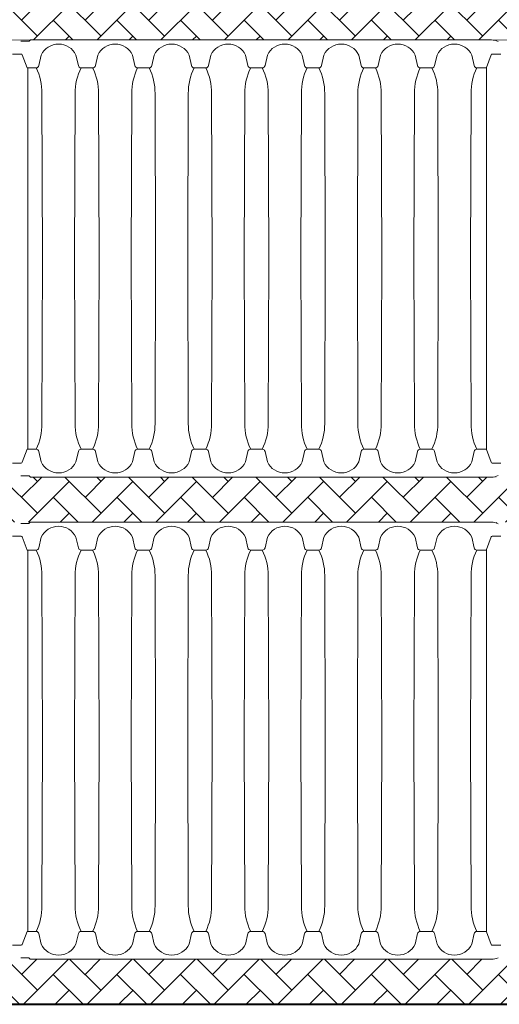
# Model space of a CAD drawing. Units: inches. Extents: x -15.6 to 18, y -12 to 11.8.
# Drawn here: x -7 to -6.4, y -6.3 to -5.1 of the extents above; entities that cross this region are included whole.
import ezdxf

# ---------------------------------------------------------------- set-up
doc = ezdxf.new("R2010")
doc.units = ezdxf.units.IN
doc.header["$MEASUREMENT"] = 0
doc.layers.add('0-BEDDING', color=7, linetype='Continuous', lineweight=5)
doc.layers.add('45in Chamber Outline', color=7, linetype='Continuous', lineweight=25)
doc.layers.add('45in Chamber', color=7, linetype='Continuous')
pattern_1 = [(45, (-15.090136, -1.4911), (3e-18, 0.038714885), [0.08212667, -0.02737556]), (135, (-15.070778, -1.471742), (3e-18, 0.038714885), [0.08212667, -0.02737556])]

msp = doc.modelspace()

# ---------------------------------------------------------------- hatches: boundary and pattern name
at = {"layer": '0-BEDDING', "lineweight": 15}
h = msp.add_hatch(dxfattribs=at)
h.set_pattern_fill('AR-HBONE', color=8)
h.set_pattern_definition(pattern_1)
edge = h.paths.add_edge_path()
edge.add_line((-6.11498, -5.06078), (-7.53269, -5.06078))
edge.add_arc((-7.53269, -5.05992), 0.000855, 225, 270, ccw=False)
edge.add_line((-7.53329, -5.06053), (-7.5345, -5.05932))
edge.add_arc((-7.53511, -5.05992), 0.000855, 44.9974, 90.00098)
edge.add_line((-7.53511, -5.05907), (-7.53621, -5.05907))
edge.add_line((-7.53621, -5.05907), (-7.53621, -5.05988))
edge.add_arc((-7.53963, -5.05988), 0.00342, -97.75804, 0, ccw=False)
edge.add_arc((-7.5196, -4.91287), 0.1518, 255.92155, 262.24196, ccw=False)
edge.add_arc((-7.51966, -4.91307), 0.15159, 252.24714, 255.92236, ccw=False)
edge.add_line((-7.56588, -5.05744), (-7.56588, -5.11881))
edge.add_arc((-7.51814, -5.27157), 0.16005, 97.88585, 107.35581, ccw=False)
edge.add_arc((-7.53963, -5.11642), 0.00342, 0, 97.75804, ccw=False)
edge.add_line((-7.53621, -5.11642), (-7.53621, -5.11724))
edge.add_line((-7.53621, -5.11724), (-7.53511, -5.11724))
edge.add_arc((-7.53511, -5.11639), 0.000855, 270.03911, 315)
edge.add_line((-7.5345, -5.11699), (-7.53329, -5.11578))
edge.add_arc((-7.53269, -5.11639), 0.000855, 89.99993, 135.00106, ccw=False)
edge.add_line((-7.53269, -5.11553), (-6.97154, -5.11553))
edge.add_line((-6.97154, -5.11553), (-6.11412, -5.11552))
edge.add_line((-6.11412, -5.11552), (-6.11498, -5.06078))
h = msp.add_hatch(dxfattribs=at)
h.set_pattern_fill('AR-HBONE', color=8)
h.set_pattern_definition(pattern_1)
edge = h.paths.add_edge_path()
edge.add_line((-6.30421, -5.70246), (-7.53269, -5.70246))
edge.add_arc((-7.53269, -5.70332), 0.000855, 90, 135)
edge.add_line((-7.53329, -5.70271), (-7.5345, -5.70392))
edge.add_arc((-7.53511, -5.70332), 0.000855, 269.99902, 315.0026, ccw=False)
edge.add_line((-7.53511, -5.70417), (-7.53621, -5.70417))
edge.add_line((-7.53621, -5.70417), (-7.53621, -5.70336))
edge.add_arc((-7.53963, -5.70336), 0.00342, 360, 457.75804)
edge.add_arc((-7.5196, -5.85037), 0.1518, 97.75804, 104.07845)
edge.add_arc((-7.51966, -5.85017), 0.15159, 104.07764, 107.75286)
edge.add_line((-7.56588, -5.7058), (-7.56588, -5.64444))
edge.add_arc((-7.51814, -5.49168), 0.16005, 252.64419, 262.11415)
edge.add_arc((-7.53963, -5.64682), 0.00342, 262.24196, 360)
edge.add_line((-7.53621, -5.64682), (-7.53621, -5.646))
edge.add_line((-7.53621, -5.646), (-7.53511, -5.646))
edge.add_arc((-7.53511, -5.64686), 0.000855, 45, 89.96089, ccw=False)
edge.add_line((-7.5345, -5.64625), (-7.53329, -5.64746))
edge.add_arc((-7.53269, -5.64686), 0.000855, 224.99894, 270.00007)
edge.add_line((-7.53269, -5.64771), (-6.97154, -5.64771))
edge.add_line((-6.97154, -5.64771), (-6.30421, -5.64771))
edge.add_line((-6.30421, -5.64771), (-6.30421, -5.70246))
h = msp.add_hatch(dxfattribs=at)
h.set_pattern_fill('AR-HBONE', color=8)
h.set_pattern_definition(pattern_1)
edge = h.paths.add_edge_path()
edge.add_arc((-7.5196, -6.08673), 0.1518, 252.32877, 262.24196)
edge.add_arc((-7.53963, -6.23375), 0.00342, 262.24196, 360)
edge.add_line((-7.53621, -6.23375), (-7.53621, -6.23293))
edge.add_line((-7.53621, -6.23293), (-7.53511, -6.23293))
edge.add_arc((-7.53511, -6.23379), 0.000855, 45, 90.00001, ccw=False)
edge.add_line((-7.5345, -6.23318), (-7.53329, -6.23439))
edge.add_arc((-7.53269, -6.23379), 0.000855, 224.99924, 269.83714)
edge.add_line((-7.53269, -6.23464), (-6.97154, -6.23464))
edge.add_arc((-6.98061, -6.14268), 0.09241, 275.62979, 282.40309)
edge.add_line((-6.96076, -6.23293), (-6.95131, -6.23293))
edge.add_arc((-6.95051, -6.23333), 0.000892, -31.03224, 153.68214, ccw=False)
edge.add_arc((-6.94889, -6.23379), 0.000855, 180, 269.83712)
edge.add_line((-6.94889, -6.23464), (-6.30421, -6.23464))
edge.add_line((-6.30421, -6.23464), (-6.30421, -6.28939))
edge.add_line((-6.30421, -6.28939), (-7.74143, -6.2894))
edge.add_line((-7.74143, -6.2894), (-7.74147, -6.04136))
edge.add_arc((-7.74206, -6.03737), 0.00403, 278.41502, 347.97861)
edge.add_line((-7.73812, -6.03821), (-7.73691, -6.03343))
edge.add_arc((-7.73488, -6.03395), 0.0021, 90, 165.65526, ccw=False)
edge.add_line((-7.73488, -6.03185), (-7.73315, -6.03185))
edge.add_arc((-7.73315, -6.03395), 0.0021, 13.95774, 90, ccw=False)
edge.add_line((-7.73111, -6.03345), (-7.72988, -6.03836))
edge.add_arc((-7.72596, -6.03737), 0.00403, 194.11992, 253.76425)
edge.add_arc((-7.72393, -6.03252), 0.00928, 250.08644, 289.91356)
edge.add_arc((-7.7219, -6.03737), 0.00403, 286.23575, 347.97215)
edge.add_line((-7.71796, -6.03821), (-7.71676, -6.03345))
edge.add_arc((-7.71472, -6.03395), 0.0021, 90, 166.04226, ccw=False)
edge.add_line((-7.71472, -6.03185), (-7.71299, -6.03185))
edge.add_arc((-7.71299, -6.03395), 0.0021, 13.95774, 90, ccw=False)
edge.add_line((-7.71095, -6.03345), (-7.70975, -6.03821))
edge.add_arc((-7.7058, -6.03737), 0.00403, 192.02785, 253.76425)
edge.add_arc((-7.70377, -6.03252), 0.00928, 250.08644, 289.91356)
edge.add_arc((-7.70174, -6.03737), 0.00403, 286.23575, 347.97215)
edge.add_line((-7.6978, -6.03821), (-7.69659, -6.03344))
edge.add_arc((-7.69456, -6.03395), 0.0021, 113.52502, 165.8489, ccw=False)
edge.add_arc((-7.29264, -5.96855), 0.40773, 188.95604, 205.21443)
edge.add_arc((-7.50071, -6.07254), 0.17527, 203.43592, 223.78909)
edge.add_arc((-7.52261, -6.09153), 0.14632, 224.35808, 252.88204)

# ---------------------------------------------------------------- linework, layer by layer
at = {"lineweight": 15}
for p, q in [((-6.11412, -5.11553), (-7.53329, -5.11578)), ((-6.38244, -5.64772), (-6.38284, -5.64699)), ((-6.93363, -5.70246), (-6.9489, -5.70246)), ((-6.93892, -5.70246), (-6.94889, -5.70246)), ((-6.79996, -5.70246), (-6.8002, -5.70204)), ((-6.38126, -5.70246), (-6.3819, -5.7035)), ((-6.57071, -6.23464), (-6.71708, -6.23464))]:
    msp.add_line(p, q, dxfattribs=at)
at = {"lineweight": 40}
msp.add_line((-7.74138, -6.28939), (-6.30421, -6.28939), dxfattribs=at)
at = {"layer": '45in Chamber', "lineweight": 9}
for p, q in [((-6.96034, -5.1327), (-6.97096, -5.1327)), ((-6.95325, -5.14953), (-6.95905, -5.13362)), ((-6.93599, -5.13397), (-6.93889, -5.1468)), ((-6.89367, -5.13397), (-6.89078, -5.1468)), ((-6.86717, -5.13397), (-6.87006, -5.1468)), ((-6.82485, -5.13397), (-6.82195, -5.1468)), ((-6.79834, -5.13397), (-6.80124, -5.1468)), ((-6.75603, -5.13397), (-6.75313, -5.1468)), ((-6.72952, -5.13397), (-6.73241, -5.1468)), ((-6.6872, -5.13397), (-6.68431, -5.1468)), ((-6.66069, -5.13397), (-6.66359, -5.1468)), ((-6.61838, -5.13397), (-6.61548, -5.1468)), ((-6.59187, -5.13397), (-6.59477, -5.1468)), ((-6.54955, -5.13397), (-6.54666, -5.1468)), ((-6.52305, -5.13397), (-6.52594, -5.1468)), ((-6.48073, -5.13397), (-6.47783, -5.1468)), ((-6.45422, -5.13397), (-6.45712, -5.1468)), ((-6.41191, -5.13397), (-6.40901, -5.1468)), ((-6.38844, -5.13362), (-6.39407, -5.14904)), ((-6.37654, -5.1327), (-6.38716, -5.1327)), ((-6.94219, -5.14953), (-6.95325, -5.14953)), ((-6.95216, -5.14953), (-6.95216, -5.61372)), ((-6.87337, -5.14953), (-6.88747, -5.14953)), ((-6.80454, -5.14953), (-6.81865, -5.14953)), ((-6.74982, -5.14953), (-6.73572, -5.14953)), ((-6.6669, -5.14953), (-6.681, -5.14953)), ((-6.59807, -5.14953), (-6.61218, -5.14953)), ((-6.52925, -5.14953), (-6.54335, -5.14953)), ((-6.46042, -5.14953), (-6.47453, -5.14953)), ((-6.39407, -5.14954), (-6.4057, -5.14953)), ((-6.93437, -5.38162), (-6.93505, -5.1806)), ((-6.89461, -5.1806), (-6.89529, -5.38162)), ((-6.86555, -5.38162), (-6.86623, -5.1806)), ((-6.82578, -5.1806), (-6.82647, -5.38162)), ((-6.79673, -5.38162), (-6.79741, -5.1806)), ((-6.75696, -5.1806), (-6.75764, -5.38162)), ((-6.7279, -5.38162), (-6.72858, -5.1806)), ((-6.68814, -5.1806), (-6.68882, -5.38162)), ((-6.65908, -5.38162), (-6.65976, -5.1806)), ((-6.61931, -5.1806), (-6.61999, -5.38162)), ((-6.59025, -5.38162), (-6.59093, -5.1806)), ((-6.55049, -5.1806), (-6.55117, -5.38162)), ((-6.52143, -5.38162), (-6.52211, -5.1806)), ((-6.48167, -5.1806), (-6.48235, -5.38162)), ((-6.45261, -5.38162), (-6.45329, -5.1806)), ((-6.41284, -5.1806), (-6.41352, -5.38162)), ((-6.93505, -5.58265), (-6.93437, -5.38162)), ((-6.89461, -5.58265), (-6.89529, -5.38162)), ((-6.86623, -5.58265), (-6.86555, -5.38162)), ((-6.82578, -5.58265), (-6.82647, -5.38162)), ((-6.79741, -5.58265), (-6.79673, -5.38162)), ((-6.75696, -5.58265), (-6.75764, -5.38162)), ((-6.72858, -5.58265), (-6.7279, -5.38162)), ((-6.68814, -5.58265), (-6.68882, -5.38162)), ((-6.65976, -5.58265), (-6.65908, -5.38162)), ((-6.61931, -5.58265), (-6.61999, -5.38162)), ((-6.59093, -5.58265), (-6.59025, -5.38162)), ((-6.55049, -5.58265), (-6.55117, -5.38162)), ((-6.52211, -5.58265), (-6.52143, -5.38162)), ((-6.48167, -5.58265), (-6.48235, -5.38162)), ((-6.45329, -5.58265), (-6.45261, -5.38162)), ((-6.41284, -5.58265), (-6.41352, -5.38162)), ((-6.95325, -5.61372), (-6.95905, -5.62962)), ((-6.94219, -5.61372), (-6.95325, -5.61372)), ((-6.93599, -5.62928), (-6.93889, -5.61645)), ((-6.89367, -5.62928), (-6.89078, -5.61645)), ((-6.87337, -5.61372), (-6.88747, -5.61372)), ((-6.86717, -5.62928), (-6.87006, -5.61645)), ((-6.82485, -5.62928), (-6.82195, -5.61645)), ((-6.80454, -5.61372), (-6.81865, -5.61372)), ((-6.79834, -5.62928), (-6.80124, -5.61645)), ((-6.75603, -5.62928), (-6.75313, -5.61645)), ((-6.74982, -5.61372), (-6.73572, -5.61372)), ((-6.72952, -5.62928), (-6.73241, -5.61645)), ((-6.6872, -5.62928), (-6.68431, -5.61645)), ((-6.6669, -5.61372), (-6.681, -5.61372)), ((-6.66069, -5.62928), (-6.66359, -5.61645)), ((-6.61838, -5.62928), (-6.61548, -5.61645)), ((-6.59807, -5.61372), (-6.61218, -5.61372)), ((-6.59187, -5.62928), (-6.59477, -5.61645)), ((-6.54955, -5.62928), (-6.54666, -5.61645)), ((-6.52925, -5.61372), (-6.54335, -5.61372)), ((-6.52305, -5.62928), (-6.52594, -5.61645)), ((-6.48073, -5.62928), (-6.47783, -5.61645)), ((-6.46042, -5.61372), (-6.47453, -5.61372)), ((-6.45422, -5.62928), (-6.45712, -5.61645)), ((-6.41191, -5.62928), (-6.40901, -5.61645)), ((-6.39407, -5.61371), (-6.4057, -5.61372)), ((-6.38844, -5.62962), (-6.39407, -5.6142)), ((-6.96034, -5.63055), (-6.97096, -5.63055)), ((-6.37654, -5.63055), (-6.38716, -5.63055)), ((-6.96034, -5.71963), (-6.97096, -5.71963)), ((-6.95325, -5.73646), (-6.95905, -5.72055)), ((-6.93599, -5.7209), (-6.93889, -5.73373)), ((-6.89367, -5.7209), (-6.89078, -5.73373)), ((-6.86717, -5.7209), (-6.87006, -5.73373)), ((-6.82485, -5.7209), (-6.82195, -5.73373)), ((-6.79834, -5.7209), (-6.80124, -5.73373)), ((-6.75603, -5.7209), (-6.75313, -5.73373)), ((-6.72952, -5.7209), (-6.73241, -5.73373)), ((-6.6872, -5.7209), (-6.68431, -5.73373)), ((-6.66069, -5.7209), (-6.66359, -5.73373)), ((-6.61838, -5.7209), (-6.61548, -5.73373)), ((-6.59187, -5.7209), (-6.59477, -5.73373)), ((-6.54955, -5.7209), (-6.54666, -5.73373)), ((-6.52305, -5.7209), (-6.52594, -5.73373)), ((-6.48073, -5.7209), (-6.47783, -5.73373)), ((-6.45422, -5.7209), (-6.45712, -5.73373)), ((-6.41191, -5.7209), (-6.40901, -5.73373)), ((-6.38844, -5.72055), (-6.39407, -5.73597)), ((-6.37654, -5.71963), (-6.38716, -5.71963)), ((-6.94219, -5.73646), (-6.95325, -5.73646)), ((-6.95216, -5.73646), (-6.95216, -6.20065)), ((-6.87337, -5.73646), (-6.88747, -5.73646)), ((-6.80454, -5.73646), (-6.81865, -5.73646)), ((-6.74982, -5.73646), (-6.73572, -5.73646)), ((-6.6669, -5.73646), (-6.681, -5.73646)), ((-6.59807, -5.73646), (-6.61218, -5.73646)), ((-6.52925, -5.73646), (-6.54335, -5.73646)), ((-6.46042, -5.73646), (-6.47453, -5.73646)), ((-6.39407, -5.73647), (-6.4057, -5.73646)), ((-6.93437, -5.96855), (-6.93505, -5.76753)), ((-6.89461, -5.76753), (-6.89529, -5.96855)), ((-6.86555, -5.96855), (-6.86623, -5.76753)), ((-6.82578, -5.76753), (-6.82647, -5.96855)), ((-6.79673, -5.96855), (-6.79741, -5.76753)), ((-6.75696, -5.76753), (-6.75764, -5.96855)), ((-6.7279, -5.96855), (-6.72858, -5.76753)), ((-6.68814, -5.76753), (-6.68882, -5.96855)), ((-6.65908, -5.96855), (-6.65976, -5.76753)), ((-6.61931, -5.76753), (-6.61999, -5.96855)), ((-6.59025, -5.96855), (-6.59093, -5.76753)), ((-6.55049, -5.76753), (-6.55117, -5.96855)), ((-6.52143, -5.96855), (-6.52211, -5.76753)), ((-6.48167, -5.76753), (-6.48235, -5.96855)), ((-6.45261, -5.96855), (-6.45329, -5.76753)), ((-6.41284, -5.76753), (-6.41352, -5.96855)), ((-6.93505, -6.16958), (-6.93437, -5.96855)), ((-6.89461, -6.16958), (-6.89529, -5.96855)), ((-6.86623, -6.16958), (-6.86555, -5.96855)), ((-6.82578, -6.16958), (-6.82647, -5.96855)), ((-6.79741, -6.16958), (-6.79673, -5.96855)), ((-6.75696, -6.16958), (-6.75764, -5.96855)), ((-6.72858, -6.16958), (-6.7279, -5.96855)), ((-6.68814, -6.16958), (-6.68882, -5.96855)), ((-6.65976, -6.16958), (-6.65908, -5.96855)), ((-6.61931, -6.16958), (-6.61999, -5.96855)), ((-6.59093, -6.16958), (-6.59025, -5.96855)), ((-6.55049, -6.16958), (-6.55117, -5.96855)), ((-6.52211, -6.16958), (-6.52143, -5.96855)), ((-6.48167, -6.16958), (-6.48235, -5.96855)), ((-6.45329, -6.16958), (-6.45261, -5.96855)), ((-6.41284, -6.16958), (-6.41352, -5.96855)), ((-6.95325, -6.20065), (-6.95905, -6.21655)), ((-6.94219, -6.20065), (-6.95325, -6.20065)), ((-6.93599, -6.21621), (-6.93889, -6.20338)), ((-6.89367, -6.21621), (-6.89078, -6.20338)), ((-6.87337, -6.20065), (-6.88747, -6.20065)), ((-6.86717, -6.21621), (-6.87006, -6.20338)), ((-6.82485, -6.21621), (-6.82195, -6.20338)), ((-6.80454, -6.20065), (-6.81865, -6.20065)), ((-6.79834, -6.21621), (-6.80124, -6.20338)), ((-6.75603, -6.21621), (-6.75313, -6.20338)), ((-6.74982, -6.20065), (-6.73572, -6.20065)), ((-6.72952, -6.21621), (-6.73241, -6.20338)), ((-6.6872, -6.21621), (-6.68431, -6.20338)), ((-6.6669, -6.20065), (-6.681, -6.20065)), ((-6.66069, -6.21621), (-6.66359, -6.20338)), ((-6.61838, -6.21621), (-6.61548, -6.20338)), ((-6.59807, -6.20065), (-6.61218, -6.20065)), ((-6.59187, -6.21621), (-6.59477, -6.20338)), ((-6.54955, -6.21621), (-6.54666, -6.20338)), ((-6.52925, -6.20065), (-6.54335, -6.20065)), ((-6.52305, -6.21621), (-6.52594, -6.20338)), ((-6.48073, -6.21621), (-6.47783, -6.20338)), ((-6.46042, -6.20065), (-6.47453, -6.20065)), ((-6.45422, -6.21621), (-6.45712, -6.20338)), ((-6.41191, -6.21621), (-6.40901, -6.20338)), ((-6.39407, -6.20064), (-6.4057, -6.20065)), ((-6.38844, -6.21655), (-6.39407, -6.20113)), ((-6.96034, -6.21748), (-6.97096, -6.21748)), ((-6.37654, -6.21748), (-6.38716, -6.21748))]:
    msp.add_line(p, q, dxfattribs=at)
for centre, radius, start, end in [((-6.91483, -5.14404), 0.02343, 25.45185, 154.54815), ((-6.84601, -5.14404), 0.02343, 25.45185, 154.54815), ((-6.77718, -5.14404), 0.02343, 25.45185, 154.54815), ((-6.70836, -5.14404), 0.02343, 25.45185, 154.54815), ((-6.63954, -5.14404), 0.02343, 25.45185, 154.54815), ((-6.57071, -5.14404), 0.02343, 25.45185, 154.54815), ((-6.50189, -5.14404), 0.02343, 25.45185, 154.54815), ((-6.43306, -5.14404), 0.02343, 25.45185, 154.54815), ((-6.96036, -5.13408), 0.00138, 19.32123, 89.02694), ((-6.38714, -5.13407), 0.00137, 90.69232, 160.96381), ((-6.94222, -5.14613), 0.0034, 270.42895, 348.66323), ((-7.00378, -5.18003), 0.06873, 359.52856, 26.3467), ((-6.8257, -5.18005), 0.06891, 153.70884, 180.45396), ((-6.88745, -5.14613), 0.0034, 191.33677, 269.57105), ((-6.87339, -5.14613), 0.0034, 270.42857, 348.6635), ((-6.93496, -5.18003), 0.06873, 359.52856, 26.3467), ((-6.75688, -5.18005), 0.06891, 153.70884, 180.45396), ((-6.81862, -5.14613), 0.0034, 191.33677, 269.57105), ((-6.80457, -5.14613), 0.0034, 270.42857, 348.6635), ((-6.86614, -5.18003), 0.06873, 359.52856, 26.3467), ((-6.68805, -5.18005), 0.06891, 153.70884, 180.45396), ((-6.7498, -5.14613), 0.0034, 191.33677, 269.57105), ((-6.73575, -5.14613), 0.0034, 270.42895, 348.66323), ((-6.79731, -5.18003), 0.06873, 359.52856, 26.3467), ((-6.61923, -5.18005), 0.06891, 153.70884, 180.45396), ((-6.68097, -5.14613), 0.0034, 191.33677, 269.57105), ((-6.66692, -5.14613), 0.0034, 270.42895, 348.66323), ((-6.72849, -5.18003), 0.06873, 359.52856, 26.3467), ((-6.5504, -5.18005), 0.06891, 153.70884, 180.45396), ((-6.61215, -5.14613), 0.0034, 191.33677, 269.57105), ((-6.5981, -5.14613), 0.0034, 270.42895, 348.66323), ((-6.65966, -5.18003), 0.06873, 359.52856, 26.3467), ((-6.48158, -5.18005), 0.06891, 153.70884, 180.45396), ((-6.54333, -5.14613), 0.0034, 191.33677, 269.57105), ((-6.52927, -5.14613), 0.0034, 270.42895, 348.66323), ((-6.59084, -5.18003), 0.06873, 359.52856, 26.3467), ((-6.41276, -5.18005), 0.06891, 153.70884, 180.45396), ((-6.4745, -5.14613), 0.0034, 191.33677, 269.57105), ((-6.46045, -5.14613), 0.0034, 270.42895, 348.66323), ((-6.52202, -5.18003), 0.06873, 359.52856, 26.3467), ((-6.34393, -5.18005), 0.06891, 153.70884, 180.45396), ((-6.40568, -5.14613), 0.0034, 191.33677, 269.57105), ((-7.00379, -5.58321), 0.06873, 333.65363, 0.4711), ((-6.82588, -5.58321), 0.06873, 179.52856, 206.3467), ((-6.93496, -5.58321), 0.06873, 333.65363, 0.4711), ((-6.75706, -5.58321), 0.06873, 179.52856, 206.3467), ((-6.86614, -5.58321), 0.06873, 333.65363, 0.4711), ((-6.68823, -5.58321), 0.06873, 179.52856, 206.3467), ((-6.79731, -5.58321), 0.06873, 333.65363, 0.4711), ((-6.61941, -5.58321), 0.06873, 179.52856, 206.3467), ((-6.72849, -5.58321), 0.06873, 333.65363, 0.4711), ((-6.55058, -5.58321), 0.06873, 179.52856, 206.3467), ((-6.65967, -5.58321), 0.06873, 333.65363, 0.4711), ((-6.48176, -5.58321), 0.06873, 179.52856, 206.3467), ((-6.59084, -5.58321), 0.06873, 333.65363, 0.4711), ((-6.41294, -5.58321), 0.06873, 179.52856, 206.3467), ((-6.52202, -5.58321), 0.06873, 333.65363, 0.4711), ((-6.34411, -5.58321), 0.06873, 179.52856, 206.3467), ((-6.94222, -5.61711), 0.0034, 11.33677, 89.57105), ((-6.88745, -5.61711), 0.0034, 90.42895, 168.66323), ((-6.87339, -5.61711), 0.0034, 11.3365, 89.57143), ((-6.81862, -5.61711), 0.0034, 90.42895, 168.66323), ((-6.80457, -5.61711), 0.0034, 11.3365, 89.57143), ((-6.7498, -5.61711), 0.0034, 90.42895, 168.66323), ((-6.73575, -5.61711), 0.0034, 11.33677, 89.57105), ((-6.68097, -5.61711), 0.0034, 90.42895, 168.66323), ((-6.66692, -5.61711), 0.0034, 11.33677, 89.57105), ((-6.61215, -5.61711), 0.0034, 90.42895, 168.66323), ((-6.5981, -5.61711), 0.0034, 11.33677, 89.57105), ((-6.54333, -5.61711), 0.0034, 90.42895, 168.66323), ((-6.52927, -5.61711), 0.0034, 11.33677, 89.57105), ((-6.4745, -5.61711), 0.0034, 90.42895, 168.66323), ((-6.46045, -5.61711), 0.0034, 11.33677, 89.57105), ((-6.40568, -5.61711), 0.0034, 90.42895, 168.66323), ((-6.96036, -5.62916), 0.00138, 270.97306, 340.67877), ((-6.91483, -5.61921), 0.02343, 205.45185, 334.54815), ((-6.84601, -5.61921), 0.02343, 205.45185, 334.54815), ((-6.77718, -5.61921), 0.02343, 205.45185, 334.54815), ((-6.70836, -5.61921), 0.02343, 205.45185, 334.54815), ((-6.63954, -5.61921), 0.02343, 205.45185, 334.54815), ((-6.57071, -5.61921), 0.02343, 205.45185, 334.54815), ((-6.50189, -5.61921), 0.02343, 205.45185, 334.54815), ((-6.43306, -5.61921), 0.02343, 205.45185, 334.54815), ((-6.38714, -5.62917), 0.00137, 199.03619, 269.30768), ((-6.91483, -5.73097), 0.02343, 25.45185, 154.54815), ((-6.84601, -5.73097), 0.02343, 25.45185, 154.54815), ((-6.77718, -5.73097), 0.02343, 25.45185, 154.54815), ((-6.70836, -5.73097), 0.02343, 25.45185, 154.54815), ((-6.63954, -5.73097), 0.02343, 25.45185, 154.54815), ((-6.57071, -5.73097), 0.02343, 25.45185, 154.54815), ((-6.50189, -5.73097), 0.02343, 25.45185, 154.54815), ((-6.43306, -5.73097), 0.02343, 25.45185, 154.54815), ((-6.96036, -5.72101), 0.00138, 19.32123, 89.02694), ((-6.38714, -5.721), 0.00137, 90.69232, 160.96381), ((-6.94222, -5.73306), 0.0034, 270.42895, 348.66323), ((-7.00378, -5.76696), 0.06873, 359.52856, 26.3467), ((-6.8257, -5.76698), 0.06891, 153.70884, 180.45396), ((-6.88745, -5.73306), 0.0034, 191.33677, 269.57105), ((-6.87339, -5.73306), 0.0034, 270.42857, 348.6635), ((-6.93496, -5.76696), 0.06873, 359.52856, 26.3467), ((-6.75688, -5.76698), 0.06891, 153.70884, 180.45396), ((-6.81862, -5.73306), 0.0034, 191.33677, 269.57105), ((-6.80457, -5.73306), 0.0034, 270.42857, 348.6635), ((-6.86614, -5.76696), 0.06873, 359.52856, 26.3467), ((-6.68805, -5.76698), 0.06891, 153.70884, 180.45396), ((-6.7498, -5.73306), 0.0034, 191.33677, 269.57105), ((-6.73575, -5.73306), 0.0034, 270.42895, 348.66323), ((-6.79731, -5.76696), 0.06873, 359.52856, 26.3467), ((-6.61923, -5.76698), 0.06891, 153.70884, 180.45396), ((-6.68097, -5.73306), 0.0034, 191.33677, 269.57105), ((-6.66692, -5.73306), 0.0034, 270.42895, 348.66323), ((-6.72849, -5.76696), 0.06873, 359.52856, 26.3467), ((-6.5504, -5.76698), 0.06891, 153.70884, 180.45396), ((-6.61215, -5.73306), 0.0034, 191.33677, 269.57105), ((-6.5981, -5.73306), 0.0034, 270.42895, 348.66323), ((-6.65966, -5.76696), 0.06873, 359.52856, 26.3467), ((-6.48158, -5.76698), 0.06891, 153.70884, 180.45396), ((-6.54333, -5.73306), 0.0034, 191.33677, 269.57105), ((-6.52927, -5.73306), 0.0034, 270.42895, 348.66323), ((-6.59084, -5.76696), 0.06873, 359.52856, 26.3467), ((-6.41276, -5.76698), 0.06891, 153.70884, 180.45396), ((-6.4745, -5.73306), 0.0034, 191.33677, 269.57105), ((-6.46045, -5.73306), 0.0034, 270.42895, 348.66323), ((-6.52202, -5.76696), 0.06873, 359.52856, 26.3467), ((-6.34393, -5.76698), 0.06891, 153.70884, 180.45396), ((-6.40568, -5.73306), 0.0034, 191.33677, 269.57105), ((-7.00379, -6.17014), 0.06873, 333.65363, 0.4711), ((-6.82588, -6.17014), 0.06873, 179.52856, 206.3467), ((-6.93496, -6.17014), 0.06873, 333.65363, 0.4711), ((-6.75706, -6.17014), 0.06873, 179.52856, 206.3467), ((-6.86614, -6.17014), 0.06873, 333.65363, 0.4711), ((-6.68823, -6.17014), 0.06873, 179.52856, 206.3467), ((-6.79731, -6.17014), 0.06873, 333.65363, 0.4711), ((-6.61941, -6.17014), 0.06873, 179.52856, 206.3467), ((-6.72849, -6.17014), 0.06873, 333.65363, 0.4711), ((-6.55058, -6.17014), 0.06873, 179.52856, 206.3467), ((-6.65967, -6.17014), 0.06873, 333.65363, 0.4711), ((-6.48176, -6.17014), 0.06873, 179.52856, 206.3467), ((-6.59084, -6.17014), 0.06873, 333.65363, 0.4711), ((-6.41294, -6.17014), 0.06873, 179.52856, 206.3467), ((-6.52202, -6.17014), 0.06873, 333.65363, 0.4711), ((-6.34411, -6.17014), 0.06873, 179.52856, 206.3467), ((-6.94222, -6.20405), 0.0034, 11.33677, 89.57105), ((-6.88745, -6.20405), 0.0034, 90.42895, 168.66323), ((-6.87339, -6.20405), 0.0034, 11.3365, 89.57143), ((-6.81862, -6.20405), 0.0034, 90.42895, 168.66323), ((-6.80457, -6.20405), 0.0034, 11.3365, 89.57143), ((-6.7498, -6.20405), 0.0034, 90.42895, 168.66323), ((-6.73575, -6.20405), 0.0034, 11.33677, 89.57105), ((-6.68097, -6.20405), 0.0034, 90.42895, 168.66323), ((-6.66692, -6.20405), 0.0034, 11.33677, 89.57105), ((-6.61215, -6.20405), 0.0034, 90.42895, 168.66323), ((-6.5981, -6.20405), 0.0034, 11.33677, 89.57105), ((-6.54333, -6.20405), 0.0034, 90.42895, 168.66323), ((-6.52927, -6.20405), 0.0034, 11.33677, 89.57105), ((-6.4745, -6.20405), 0.0034, 90.42895, 168.66323), ((-6.46045, -6.20405), 0.0034, 11.33677, 89.57105), ((-6.40568, -6.20405), 0.0034, 90.42895, 168.66323), ((-6.96036, -6.21609), 0.00138, 270.97306, 340.67877), ((-6.91483, -6.20614), 0.02343, 205.45185, 334.54815), ((-6.84601, -6.20614), 0.02343, 205.45185, 334.54815), ((-6.77718, -6.20614), 0.02343, 205.45185, 334.54815), ((-6.70836, -6.20614), 0.02343, 205.45185, 334.54815), ((-6.63954, -6.20614), 0.02343, 205.45185, 334.54815), ((-6.57071, -6.20614), 0.02343, 205.45185, 334.54815), ((-6.50189, -6.20614), 0.02343, 205.45185, 334.54815), ((-6.43306, -6.20614), 0.02343, 205.45185, 334.54815), ((-6.38714, -6.2161), 0.00137, 199.03619, 269.30768)]:
    msp.add_arc(centre, radius, start, end, dxfattribs=at)
at = {"layer": '45in Chamber Outline', "linetype": 'Continuous', "lineweight": 15}
for p, q in [((-6.96076, -5.11724), (-6.95131, -5.11724)), ((-6.94949, -5.11578), (-6.9507, -5.11699)), ((-6.38774, -5.11553), (-6.94889, -5.11553)), ((-6.96076, -5.646), (-6.95131, -5.646)), ((-6.94949, -5.64746), (-6.9507, -5.64625)), ((-6.38774, -5.64771), (-6.94889, -5.64771)), ((-6.96076, -5.70417), (-6.95131, -5.70417)), ((-6.94949, -5.70271), (-6.9507, -5.70392)), ((-6.38774, -5.70246), (-6.94889, -5.70246)), ((-6.96076, -6.23293), (-6.95131, -6.23293)), ((-6.94949, -6.23439), (-6.9507, -6.23318)), ((-6.38774, -6.23464), (-6.94889, -6.23464))]:
    msp.add_line(p, q, dxfattribs=at)
at = {"layer": '45in Chamber Outline', "lineweight": 9}
for p, q in [((-6.39407, -5.6142), (-6.39407, -5.14904)), ((-6.39407, -5.6142), (-6.39407, -5.14904)), ((-6.39407, -6.20113), (-6.39407, -5.73597)), ((-6.39407, -6.20113), (-6.39407, -5.73597))]:
    msp.add_line(p, q, dxfattribs=at)
at = {"layer": '45in Chamber Outline', "linetype": 'Continuous', "lineweight": 15}
for centre, radius, start, end in [((-6.95131, -5.11639), 0.000855, 270, 315), ((-6.94889, -5.11639), 0.000855, 90, 135), ((-6.38774, -5.13264), 0.01711, 62.3784, 90), ((-6.95131, -5.64686), 0.000855, 45, 90), ((-6.94889, -5.64686), 0.000855, 225, 270), ((-6.38774, -5.6306), 0.01711, 270, 297.6216), ((-6.95131, -5.70332), 0.000855, 270, 315), ((-6.94889, -5.70332), 0.000855, 90, 135), ((-6.38774, -5.71957), 0.01711, 62.3784, 90), ((-6.95131, -6.23379), 0.000855, 45, 90), ((-6.94889, -6.23379), 0.000855, 225, 270), ((-6.38774, -6.21753), 0.01711, 270, 297.6216)]:
    msp.add_arc(centre, radius, start, end, dxfattribs=at)

doc.saveas('drawing.dxf')
